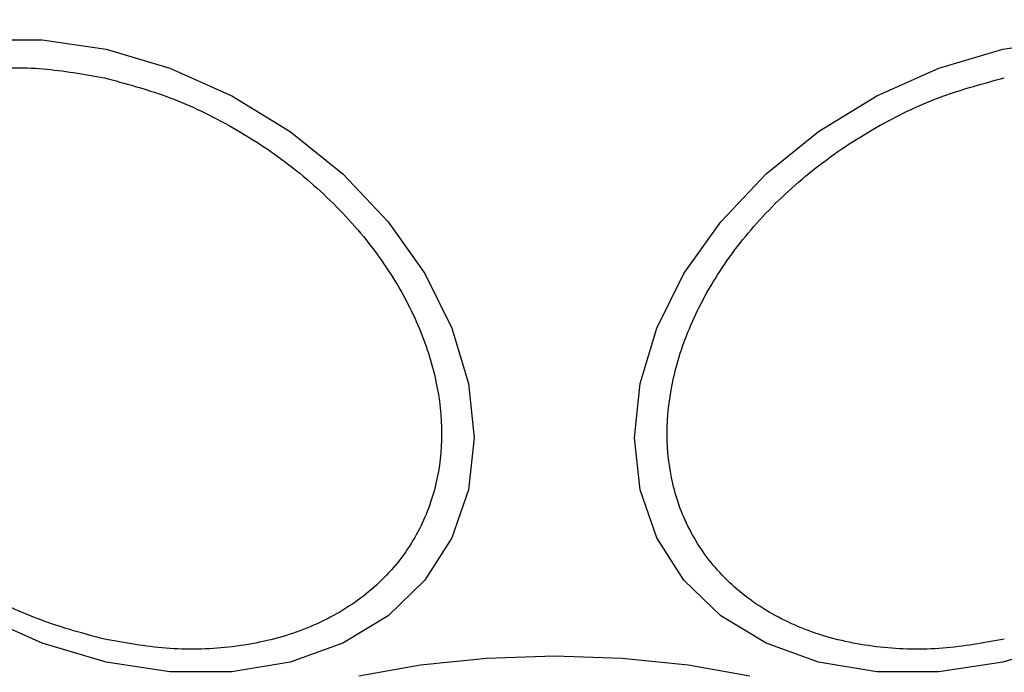
# Model space of a CAD drawing. Units: millimetres. Extents: x 13166 to 22720, y 33102 to 41564.
# Drawn here: x 16677 to 16707, y 41031 to 41051 of the extents above; entities that cross this region are included whole.
import ezdxf

# ---------------------------------------------------------------- set-up
doc = ezdxf.new("R2010")
doc.units = ezdxf.units.MM
doc.header["$LTSCALE"] = 200
doc.layers.add('OTWORY_MONTAŻOWE', color=1, linetype='Continuous')

msp = doc.modelspace()

# ---------------------------------------------------------------- linework, layer by layer
at = {"color": 7, "linetype": 'Continuous', "lineweight": 25, "flags": 128}
for points in [[(16676.042, 41050.066), (16677.904, 41050.066), (16679.824, 41049.778)], [(16706.749, 41049.778), (16708.669, 41050.066)], [(16679.824, 41049.778), (16681.743, 41049.209), (16683.605, 41048.379), (16685.351, 41047.312), (16686.93, 41046.04), (16688.292, 41044.601), (16689.398, 41043.041), (16690.212, 41041.406), (16690.711, 41039.746), (16690.879, 41038.11), (16690.711, 41036.55), (16690.212, 41035.112), (16689.398, 41033.84), (16688.292, 41032.773), (16686.93, 41031.943), (16685.351, 41031.375), (16683.605, 41031.087), (16681.743, 41031.088), (16679.824, 41031.376), (16677.904, 41031.944), (16676.042, 41032.774)], [(16708.669, 41031.944), (16706.749, 41031.376), (16704.83, 41031.088), (16702.968, 41031.087), (16701.222, 41031.375), (16699.643, 41031.943), (16698.281, 41032.773), (16697.175, 41033.84), (16696.361, 41035.112), (16695.862, 41036.55), (16695.694, 41038.11), (16695.862, 41039.746), (16696.361, 41041.406), (16697.175, 41043.041), (16698.281, 41044.601), (16699.643, 41046.04), (16701.222, 41047.312), (16702.968, 41048.379), (16704.83, 41049.209), (16706.749, 41049.778)], [(16687.414, 41030.966), (16689.269, 41031.297), (16691.247, 41031.5), (16693.286, 41031.569)], [(16693.286, 41031.569), (16695.326, 41031.5), (16697.304, 41031.297), (16699.159, 41030.966)]]:
    msp.add_lwpolyline(points, dxfattribs=at)
at = {"color": 7, "linetype": 'Continuous', "lineweight": 25}
for start, end in [(90, 270), (270, 90)]:
    msp.add_arc((16693.286, 41063.895), 41.55, start, end, dxfattribs=at)
for points, knots in [([(16679.775, 41032.068), (16679.158, 41032.233), (16677.886, 41032.573), (16675.999, 41033.462), (16674.185, 41034.644), (16672.565, 41036.102), (16671.25, 41037.742), (16670.31, 41039.462), (16669.768, 41041.153), (16669.595, 41042.764), (16669.768, 41044.298), (16670.31, 41045.747), (16671.25, 41047.048), (16672.566, 41048.101), (16674.185, 41048.836), (16675.999, 41049.209), (16677.886, 41049.257), (16679.158, 41049.029), (16679.775, 41048.919)], [0, 0, 0, 0, 0.058257, 0.120005, 0.184317, 0.249998, 0.315683, 0.379993, 0.441741, 0.5, 0.558257, 0.620006, 0.68432, 0.75, 0.815682, 0.879995, 0.941744, 1, 1, 1, 1]), ([(16679.775, 41048.919), (16680.393, 41048.754), (16681.665, 41048.414), (16683.552, 41047.524), (16685.366, 41046.342), (16686.985, 41044.885), (16688.3, 41043.244), (16689.24, 41041.524), (16689.783, 41039.833), (16689.956, 41038.222), (16689.783, 41036.688), (16689.24, 41035.239), (16688.3, 41033.938), (16686.985, 41032.885), (16685.366, 41032.15), (16683.552, 41031.777), (16681.665, 41031.73), (16680.393, 41031.957), (16679.775, 41032.068)], [0, 0, 0, 0, 0.058258, 0.120008, 0.184321, 0.250001, 0.31568, 0.379994, 0.441742, 0.500001, 0.558258, 0.620007, 0.684322, 0.749999, 0.815679, 0.879992, 0.941741, 1, 1, 1, 1]), ([(16706.798, 41032.068), (16706.18, 41031.957), (16704.908, 41031.73), (16703.021, 41031.777), (16701.207, 41032.15), (16699.588, 41032.885), (16698.273, 41033.938), (16697.333, 41035.239), (16696.79, 41036.688), (16696.617, 41038.222), (16696.79, 41039.833), (16697.333, 41041.524), (16698.273, 41043.244), (16699.588, 41044.885), (16701.207, 41046.342), (16703.021, 41047.524), (16704.908, 41048.414), (16706.18, 41048.754), (16706.798, 41048.919)], [0, 0, 0, 0, 0.058259, 0.120008, 0.184321, 0.250001, 0.315678, 0.379993, 0.441742, 0.499999, 0.558258, 0.620006, 0.68432, 0.749999, 0.815679, 0.879992, 0.941742, 1, 1, 1, 1])]:
    msp.add_open_spline(points, degree=3, knots=knots, dxfattribs=at)
at = {"layer": 'OTWORY_MONTAŻOWE', "lineweight": 18}
msp.add_circle((16693.286, 41063.895), 200, dxfattribs=at)

doc.saveas('drawing.dxf')
